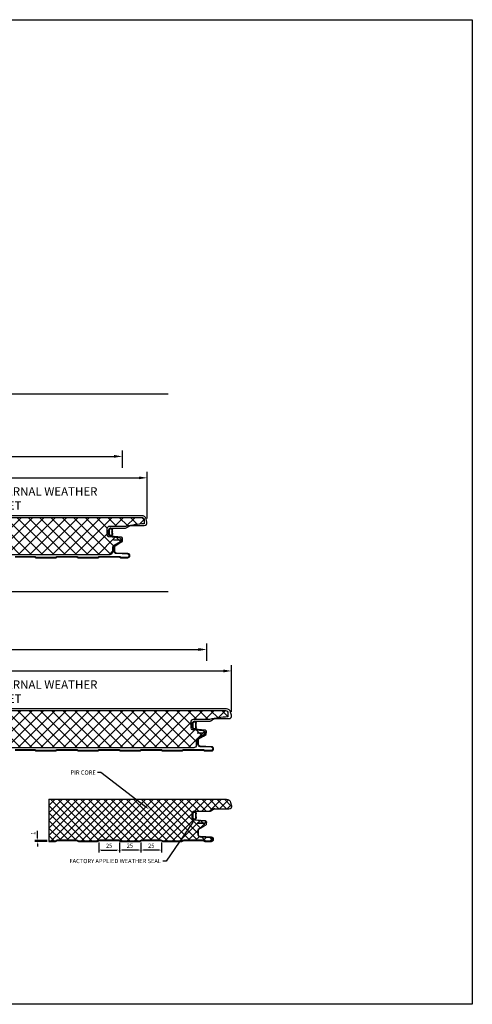
# Model space of a CAD drawing. Units: millimetres. Extents: x 57010 to 159469, y 38475 to 50151.
# Drawn here: x 58459 to 58996, y 44394 to 45563 of the extents above; entities that cross this region are included whole.
import ezdxf
from ezdxf import colors
from ezdxf.entities.mleader import LeaderData, LeaderLine
from ezdxf.math import Vec2, Vec3

# ---------------------------------------------------------------- set-up
doc = ezdxf.new("R2010")
doc.units = ezdxf.units.MM
doc.header["$PDMODE"] = 98
doc.header["$PDSIZE"] = 15
for name, color, linetype, lineweight in [('dimension', 7, 'Continuous', 5), ('PANEL WALL', 7, 'Continuous', 13), ('TEXT', 7, 'Continuous', 9)]:
    doc.layers.add(name, color=color, linetype=linetype, lineweight=lineweight)
doc.layers.add('Hatch', color=7, linetype='Continuous', lineweight=9, true_color=0xb2aa94)
doc.styles.add('K_Span-std', font='arial.ttf', dxfattribs={"width": 0.75})
doc.dimstyles.new('K_SPAN_10', dxfattribs={"dimtxt": 10, "dimasz": 10, "dimexe": 7, "dimexo": 5, "dimgap": 3, "dimtad": 1, "dimdec": 0, "dimdsep": 46, "dimtxsty": 'K_Span-std', "dimcen": 2.5, "dimclrd": 256, "dimclre": 8, "dimclrt": 256, "dimadec": 0, "dimazin": 0, "dimtfac": 1, "dimtdec": 0, "dimtmove": 0, "dimatfit": 3, "dimfxl": 1, "dimarcsym": 0})
doc.dimstyles.new('K_SPAN_5', dxfattribs={"dimtxt": 5, "dimasz": 7, "dimexe": 3, "dimexo": 2, "dimgap": 2, "dimtad": 1, "dimdec": 0, "dimdsep": 46, "dimtxsty": 'K_Span-std', "dimcen": 2.5, "dimclrd": 256, "dimclre": 8, "dimadec": 0, "dimazin": 0, "dimtfac": 1, "dimtdec": 0, "dimtmove": 0, "dimatfit": 3, "dimfxl": 1, "dimarcsym": 0})

# ---------------------------------------------------------------- blocks, each defined once
blk = doc.blocks.new('*D336')
at = {"layer": 'Defpoints', "color": 0, "linetype": 'Continuous', "transparency": 16777216}
for p in [(58479.7, 44588.1), (58493.2, 44588.1), (58493.2, 44587.1)]:
    blk.add_point(p, dxfattribs=at)
at = {"layer": 'dimension', "linetype": 'Continuous', "lineweight": -2, "transparency": 16777216}
for p, q in [((58479.7, 44591.1), (58479.7, 44599.5)), ((58479.7, 44587.1), (58479.7, 44588.1)), ((58479.7, 44584.1), (58479.7, 44581.1))]:
    blk.add_line(p, q, dxfattribs=at)
at = {"layer": 'dimension', "color": 8, "linetype": 'Continuous', "lineweight": -2, "transparency": 16777216}
for p, q in [((58491.2, 44588.1), (58476.7, 44588.1)), ((58491.2, 44587.1), (58476.7, 44587.1))]:
    blk.add_line(p, q, dxfattribs=at)
at = {"layer": 'dimension', "linetype": 'Continuous', "transparency": 16777216}
for points in [[(58479.2, 44591.1), (58480.2, 44591.1), (58479.7, 44588.1)], [(58479.2, 44584.1), (58480.2, 44584.1), (58479.7, 44587.1)]]:
    blk.add_solid(points, dxfattribs=at)
at = {"layer": 'dimension', "color": 0, "linetype": 'Continuous', "transparency": 16777216, "insert": (58475.2, 44596.8), "char_height": 5, "attachment_point": 5, "rotation": 90, "style": 'K_Span-std'}
blk.add_mtext('1', dxfattribs=at)
blk = doc.blocks.new('*D337')
at = {"layer": 'Defpoints', "color": 0, "linetype": 'Continuous', "transparency": 16777216}
for p in [(58552.4, 44587.7), (58577, 44587.7), (58577, 44576.8)]:
    blk.add_point(p, dxfattribs=at)
at = {"layer": 'dimension', "color": 8, "linetype": 'Continuous', "lineweight": -2, "transparency": 16777216}
for p, q in [((58552.4, 44585.7), (58552.4, 44573.8)), ((58577, 44585.7), (58577, 44573.8))]:
    blk.add_line(p, q, dxfattribs=at)
at = {"layer": 'dimension', "linetype": 'Continuous', "lineweight": -2, "transparency": 16777216}
blk.add_line((58555.4, 44576.8), (58574, 44576.8), dxfattribs=at)
at = {"layer": 'dimension', "linetype": 'Continuous', "transparency": 16777216}
for points in [[(58555.4, 44577.3), (58555.4, 44576.3), (58552.4, 44576.8)], [(58574, 44577.3), (58574, 44576.3), (58577, 44576.8)]]:
    blk.add_solid(points, dxfattribs=at)
at = {"layer": 'dimension', "color": 0, "linetype": 'Continuous', "transparency": 16777216, "insert": (58564.7, 44581.3), "char_height": 5, "attachment_point": 5, "style": 'K_Span-std'}
blk.add_mtext('25', dxfattribs=at)
blk = doc.blocks.new('*D338')
at = {"layer": 'Defpoints', "color": 0, "linetype": 'Continuous', "transparency": 16777216}
for p in [(58577, 44587.7), (58602.4, 44587.7), (58577, 44576.8)]:
    blk.add_point(p, dxfattribs=at)
at = {"layer": 'dimension', "color": 8, "linetype": 'Continuous', "lineweight": -2, "transparency": 16777216}
for p, q in [((58577, 44585.7), (58577, 44573.8)), ((58602.4, 44585.7), (58602.4, 44573.8))]:
    blk.add_line(p, q, dxfattribs=at)
at = {"layer": 'dimension', "linetype": 'Continuous', "lineweight": -2, "transparency": 16777216}
blk.add_line((58599.4, 44576.8), (58580, 44576.8), dxfattribs=at)
at = {"layer": 'dimension', "linetype": 'Continuous', "transparency": 16777216}
for points in [[(58580, 44577.3), (58580, 44576.3), (58577, 44576.8)], [(58599.4, 44577.3), (58599.4, 44576.3), (58602.4, 44576.8)]]:
    blk.add_solid(points, dxfattribs=at)
at = {"layer": 'dimension', "color": 0, "linetype": 'Continuous', "transparency": 16777216, "insert": (58589.3, 44581.3), "char_height": 5, "attachment_point": 5, "style": 'K_Span-std'}
blk.add_mtext('25', dxfattribs=at)
blk = doc.blocks.new('*D339')
at = {"layer": 'Defpoints', "color": 0, "linetype": 'Continuous', "transparency": 16777216}
for p in [(58602.4, 44587.7), (58627, 44587.7), (58602.4, 44576.8)]:
    blk.add_point(p, dxfattribs=at)
at = {"layer": 'dimension', "color": 8, "linetype": 'Continuous', "lineweight": -2, "transparency": 16777216}
for p, q in [((58602.4, 44585.7), (58602.4, 44573.8)), ((58627, 44585.7), (58627, 44573.8))]:
    blk.add_line(p, q, dxfattribs=at)
at = {"layer": 'dimension', "linetype": 'Continuous', "lineweight": -2, "transparency": 16777216}
blk.add_line((58624, 44576.8), (58605.4, 44576.8), dxfattribs=at)
at = {"layer": 'dimension', "linetype": 'Continuous', "transparency": 16777216}
for points in [[(58605.4, 44577.3), (58605.4, 44576.3), (58602.4, 44576.8)], [(58624, 44577.3), (58624, 44576.3), (58627, 44576.8)]]:
    blk.add_solid(points, dxfattribs=at)
at = {"layer": 'dimension', "color": 0, "linetype": 'Continuous', "transparency": 16777216, "insert": (58614.7, 44581.3), "char_height": 5, "attachment_point": 5, "style": 'K_Span-std'}
blk.add_mtext('25', dxfattribs=at)
blk = doc.blocks.new('*D342')
at = {"layer": 'Defpoints', "color": 0, "linetype": 'Continuous', "transparency": 16777216}
for p in [(58680.6, 44814.9), (57680.7, 44796.4), (58680.6, 44796.4)]:
    blk.add_point(p, dxfattribs=at)
at = {"layer": 'dimension', "color": 8, "linetype": 'Continuous', "lineweight": -2, "transparency": 16777216}
for p, q in [((57680.7, 44801.4), (57680.7, 44821.9)), ((58680.6, 44801.4), (58680.6, 44821.9))]:
    blk.add_line(p, q, dxfattribs=at)
at = {"layer": 'dimension', "linetype": 'Continuous', "lineweight": -2, "transparency": 16777216}
blk.add_line((57690.7, 44814.9), (58670.6, 44814.9), dxfattribs=at)
at = {"layer": 'dimension', "linetype": 'Continuous', "transparency": 16777216}
for points in [[(57690.7, 44816.6), (57690.7, 44813.2), (57680.7, 44814.9)], [(58670.6, 44816.6), (58670.6, 44813.2), (58680.6, 44814.9)]]:
    blk.add_solid(points, dxfattribs=at)
at = {"layer": 'dimension', "linetype": 'Continuous', "transparency": 16777216, "insert": (58201.9, 44823.1), "char_height": 10, "attachment_point": 5, "style": 'K_Span-std'}
blk.add_mtext('1000mm PANEL MODULE', dxfattribs=at)
blk = doc.blocks.new('*D343')
at = {"layer": 'Defpoints', "color": 0, "linetype": 'Continuous', "transparency": 16777216}
for p in [(58710, 44789.4), (57713.2, 44737.7), (58710, 44736)]:
    blk.add_point(p, dxfattribs=at)
at = {"layer": 'dimension', "color": 8, "linetype": 'Continuous', "lineweight": -2, "transparency": 16777216}
for p, q in [((57713.2, 44742.7), (57713.2, 44796.4)), ((58710, 44741), (58710, 44796.4))]:
    blk.add_line(p, q, dxfattribs=at)
at = {"layer": 'dimension', "linetype": 'Continuous', "lineweight": -2, "transparency": 16777216}
blk.add_line((57723.2, 44789.4), (58700, 44789.4), dxfattribs=at)
at = {"layer": 'dimension', "linetype": 'Continuous', "transparency": 16777216}
for points in [[(57723.2, 44791.1), (57723.2, 44787.7), (57713.2, 44789.4)], [(58700, 44791.1), (58700, 44787.7), (58710, 44789.4)]]:
    blk.add_solid(points, dxfattribs=at)
at = {"layer": 'dimension', "linetype": 'Continuous', "transparency": 16777216, "insert": (58231.3, 44797.6), "char_height": 10, "attachment_point": 5, "style": 'K_Span-std'}
blk.add_mtext('996 FOR 1000mm PANEL MODULE', dxfattribs=at)
blk = doc.blocks.new('*U274')
h = blk.add_hatch()
h.set_pattern_fill('_U', color=8, scale=0.4, angle=45, style=0, double=1, pattern_type=0)
h.set_pattern_definition([(45, (-18444.1636, -14703.81214), (-0.2828427125, 0.2828427125), []), (135, (-18444.1636, -14703.81214), (-0.2828427125, -0.2828427125), [])])
h.paths.add_polyline_path([(17.5, -985.5, 0.035052), (17.5, -984.9, 0.198929), (17.3, -984.3, 0.159977), (16.4, -983.3, 0.132995), (14.7, -982.9, -0.042724), (13, -982.8, -0.010881), (10.9, -982.9, 0.126351), (9, -983.4, 0.083845), (8.4, -984.3, 0.198929), (8.1, -984.9, 0.101458), (8.4, -986.2, 0.259254), (9.5, -987.4, 0.158758), (10.9, -987.3, -0.013241), (12.8, -987.2, -0.121227), (14.7, -987.5, 0.285316), (16.9, -986.7, 0.110629)])
h.paths.add_polyline_path([(16.1, -986.4, -0.351595), (14.5, -986.9, 0.107204), (12.9, -986.7, 0.034421), (11.4, -986.8, -0.024353), (10.2, -986.9, -0.499308), (9.2, -986, -0.128435), (9, -984.9, -0.233273), (9.2, -984.4, -0.097117), (9.7, -983.7, -0.166181), (11.3, -983.4, -0.015822), (13, -983.4, 0.041507), (14.4, -983.4, -0.062733), (15.7, -983.6, -0.056629), (16.6, -984.4, -0.139565), (16.8, -984.9, 0.113207), (16.8, -985.4, -0.148915)], flags=16)
at = {"layer": 'Hatch'}
h = blk.add_hatch(dxfattribs=at)
h.set_pattern_fill('NET', color=161, scale=3, angle=45)
h.set_pattern_definition([(45, (75260.495, 39855.428), (-6.7351921, 6.7351921), []), (135, (75260.495, 39855.428), (-6.7351921, -6.7351921), [])])
edge = h.paths.add_edge_path()
edge.add_line((37.6, -12.3), (36.6, -12))
edge.add_arc((37.6, -9.1), 3, 180, 251.6031, ccw=False)
edge.add_line((34.6, -9.1), (34.6, 5.8))
edge.add_arc((33.6, 5.8), 1, 0, 90)
edge.add_line((33.6, 6.8), (31.8, 6.8))
edge.add_arc((31.8, 5.8), 1, 90, 179.181)
edge.add_line((30.8, 5.8), (30.7, 0))
edge.add_arc((28.7, 0), 2, 270, 359.181, ccw=False)
edge.add_line((28.7, -2), (20.8, -2))
edge.add_arc((20.8, 0), 2, 233.3944, 270, ccw=False)
edge.add_line((19.6, -1.6), (17.4, 0))
edge.add_arc((18.6, 1.6), 2, 187.673, 233.3944, ccw=False)
edge.add_line((16.6, 1.3), (15.6, 8.8))
edge.add_arc((13.6, 8.5), 2, 7.673, 90.3065)
edge.add_line((13.6, 10.5), (12, 10.5))
edge.add_arc((12, 8.5), 2, 90.3065, 180.084)
edge.add_line((10, 8.5), (10, -1.5))
edge.add_arc((12, -1.5), 2, 180.084, 241.6521)
edge.add_line((11.1, -3.3), (15, -5.4))
edge.add_arc((14, -7.2), 2, 0, 61.6521, ccw=False)
edge.add_line((16, -7.2), (16, -26))
edge.add_arc((13, -26), 3, -75.8175, 0, ccw=False)
edge.add_line((13.8, -28.9), (-2.4, -33))
edge.add_arc((-1.7, -35.9), 3, 104.1825, 180)
edge.add_line((-4.7, -35.9), (-4.7, -1021.9))
edge.add_arc((-1.7, -1021.9), 3, 180, 270)
edge.add_line((-1.7, -1024.9), (3, -1024.9))
edge.add_arc((112.7, -1029.1), 109.8, 166.404, 177.8522, ccw=False)
edge.add_line((6, -1003.2), (6, -983.8))
edge.add_arc((9, -983.8), 3, 90, 180, ccw=False)
edge.add_line((9, -980.8), (16, -980.8))
edge.add_arc((16, -982.8), 2, 5.2385, 90, ccw=False)
edge.add_line((18, -982.6), (19.2, -995.6))
edge.add_arc((21.2, -995.4), 2, 185.2385, 270)
edge.add_line((21.2, -997.4), (22.6, -997.3))
edge.add_arc((22.6, -995.3), 2, 270, 328.9342)
edge.add_line((24.3, -996.4), (29.2, -988.2))
edge.add_arc((30.9, -989.3), 2, 90, 148.9342, ccw=False)
edge.add_line((30.9, -987.3), (36.6, -987.3))
edge.add_arc((36.6, -984.3), 3, 270, 360)
edge.add_line((39.6, -984.3), (39.6, -15.1))
edge.add_arc((36.6, -15.1), 3, 0, 71.6031)
for points in [[(22, -988.4), (22, -993.4), (22, -997.7, -0.957292), (18.7, -997.9), (17.6, -985.1, 0.388879), (15.1, -982.8), (10.5, -982.8, 0.414214), (8, -985.3), (8, -1002.8, -0.14063), (7.5, -1004.5), (5.4, -1007.9, 0.14063), (5, -1009.2), (5, -1026.1, -0.49364), (1, -1029.2), (-2.8, -1028.1, -0.339011), (-6.7, -1023.1), (-6.7, -1021.9), (-6.7, -38.6)], [(42.3, -772.5), (42.3, -795.4, 0.198912), (42.6, -796.1), (42.8, -796.3, -0.198912), (43.3, -797.5), (43.3, -820.4, -0.198912), (42.8, -821.6), (42.6, -821.8, 0.198912), (42.3, -822.5), (42.3, -845.4, 0.198912), (42.6, -846.1), (42.8, -846.3, -0.198912), (43.3, -847.5), (43.3, -870.4, -0.198912), (42.8, -871.6), (42.6, -871.8, 0.198912), (42.3, -872.5), (42.3, -895.4, 0.198912), (42.6, -896.1), (42.8, -896.3, -0.198912), (43.3, -897.5), (43.3, -920.4, -0.198912), (42.8, -921.6), (42.6, -921.8, 0.198912), (42.3, -922.5), (42.3, -945.4, 0.198912), (42.6, -946.1), (42.8, -946.3, -0.198912), (43.3, -947.5), (43.3, -970.4, -0.198912), (42.8, -971.6), (42.6, -971.8, 0.198912), (42.3, -972.5), (42.3, -995.4, 0.198912), (42.6, -996.1), (42.8, -996.3, -0.198912), (43.3, -997.5), (43.3, -1005.5, -0.974157), (38.3, -1005.6), (37.6, -991.9, 0.39896), (35.6, -990), (29.8, -990, 0.267949), (29, -990.5), (25.7, -996), (25.1, -995.7)]]:
    blk.add_lwpolyline(points, format="xyb")
at = {"color": 161}
blk.add_lwpolyline([(-4.7, -35.9), (-4.7, -1021.9, 0.414214), (-1.7, -1024.9), (3, -1024.9, -0.049994), (6, -1003.2), (6, -983.8, -0.414214), (9, -980.8), (16, -980.8, -0.387681), (18, -982.6), (19.2, -995.6, 0.387681), (21.2, -997.4), (22.6, -997.3, 0.262971), (24.3, -996.4), (29.2, -988.2, -0.262971), (30.9, -987.3), (36.6, -987.3, 0.414214), (39.6, -984.3), (39.6, -15.1, 0.323006)], format="xyb", dxfattribs=at)
at = {"color": 8}
blk.add_lwpolyline([(41.6, -772.5), (41.6, -795.4, 0.198912), (42.1, -796.6), (42.3, -796.8, -0.198912), (42.6, -797.5), (42.6, -820.4, -0.198912), (42.3, -821.2), (42.1, -821.3, 0.198912), (41.6, -822.5), (41.6, -845.4, 0.198912), (42.1, -846.6), (42.3, -846.8, -0.198912), (42.6, -847.5), (42.6, -870.4, -0.198912), (42.3, -871.2), (42.1, -871.3, 0.198912), (41.6, -872.5), (41.6, -895.4, 0.198912), (42.1, -896.6), (42.3, -896.8, -0.198912), (42.6, -897.5), (42.6, -920.4, -0.198912), (42.3, -921.2), (42.1, -921.3, 0.198912), (41.6, -922.5), (41.6, -945.4, 0.198912), (42.1, -946.6), (42.3, -946.8, -0.198912), (42.6, -947.5), (42.6, -970.4, -0.198912), (42.3, -971.2), (42.1, -971.3, 0.198912), (41.6, -972.5), (41.6, -995.4, 0.198912), (42.1, -996.6), (42.3, -996.8, -0.198912), (42.6, -997.5), (42.6, -1005.5, -0.974157), (39, -1005.6), (38.3, -991.8, 0.39896), (35.6, -989.3), (29.8, -989.3, 0.267949), (28.4, -990.1), (25.1, -995.7)], format="xyb", dxfattribs=at)
for points in [[(12.8, -987.2, 0.013241), (10.9, -987.3, -0.158758), (9.5, -987.4, -0.259254), (8.4, -986.2, -0.101458), (8.1, -984.9, -0.198929), (8.4, -984.3, -0.083845), (9, -983.4, -0.126351), (10.9, -982.9, 0.010881), (13, -982.8, 0.042724), (14.7, -982.9, -0.132995), (16.4, -983.3, -0.159977), (17.3, -984.3, -0.198929), (17.5, -984.9, -0.035052), (17.5, -985.5, -0.110629), (16.9, -986.7, -0.285316), (14.7, -987.5, 0.121227)], [(12.9, -986.7, 0.034421), (11.4, -986.8, -0.024353), (10.2, -986.9, -0.499308), (9.2, -986, -0.128435), (9, -984.9, -0.233273), (9.2, -984.4, -0.097117), (9.7, -983.7, -0.166181), (11.3, -983.4, -0.015822), (13, -983.4, 0.041507), (14.4, -983.4, -0.062733), (15.7, -983.6, -0.056629), (16.6, -984.4, -0.139565), (16.8, -984.9, 0.113207), (16.8, -985.4, -0.148915), (16.1, -986.4, -0.351595), (14.5, -986.9, 0.107204)]]:
    blk.add_lwpolyline(points, format="xyb", close=True, dxfattribs=at)
blk.add_lwpolyline([(25.7, -996), (23.8, -999.3), (20.4, -999.4)], dxfattribs=at)
blk = doc.blocks.new('*U306')
h = blk.add_hatch()
h.set_pattern_fill('_U', color=8, scale=0.4, angle=135, style=0, double=1, pattern_type=0)
h.set_pattern_definition([(135, (14574.26687, -18676.18666), (-0.2828427125, -0.2828427125), []), (225, (14574.26687, -18676.18666), (0.2828427125, -0.2828427125), [])])
h.paths.add_polyline_path([(17.5, -886.2, 0.035052), (17.5, -885.5, 0.198929), (17.3, -884.9, 0.159977), (16.4, -883.9, 0.132995), (14.7, -883.5, -0.042724), (13, -883.5, -0.010881), (10.9, -883.5, 0.126351), (9, -884, 0.083845), (8.4, -884.9, 0.198929), (8.1, -885.5, 0.101458), (8.4, -886.8, 0.259254), (9.5, -888.1, 0.158758), (10.9, -887.9, -0.013241), (12.8, -887.9, -0.121227), (14.7, -888.2, 0.285316), (16.9, -887.3, 0.110629)])
h.paths.add_polyline_path([(16.1, -887, -0.351595), (14.5, -887.5, 0.107204), (12.9, -887.4, 0.034421), (11.4, -887.4, -0.024353), (10.2, -887.5, -0.499308), (9.2, -886.6, -0.128435), (9, -885.6, -0.233273), (9.2, -885.1, -0.097117), (9.7, -884.4, -0.166181), (11.3, -884.1, -0.015822), (13, -884, 0.041507), (14.4, -884, -0.062733), (15.7, -884.3, -0.056629), (16.6, -885.1, -0.139565), (16.8, -885.6, 0.113207), (16.8, -886.1, -0.148915)], flags=16)
at = {"layer": 'Hatch'}
h = blk.add_hatch(dxfattribs=at)
h.set_pattern_fill('NET', color=161, scale=3, angle=135)
h.set_pattern_definition([(135, (-39984.973, 75127.797), (-6.7351921, -6.7351921), []), (225, (-39984.973, 75127.797), (6.7351921, -6.7351921), [])])
edge = h.paths.add_edge_path()
edge.add_line((37.6, -12.3), (36.6, -12))
edge.add_arc((37.6, -9.1), 3, 180, 251.6031, ccw=False)
edge.add_line((34.6, -9.1), (34.6, 5.8))
edge.add_arc((33.6, 5.8), 1, 0, 90)
edge.add_line((33.6, 6.8), (31.8, 6.8))
edge.add_arc((31.8, 5.8), 1, 90, 179.181)
edge.add_line((30.8, 5.9), (30.7, 0))
edge.add_arc((28.7, 0), 2, 270, 359.181, ccw=False)
edge.add_line((28.7, -2), (20.8, -2))
edge.add_arc((20.8, 0), 2, 233.3944, 270, ccw=False)
edge.add_line((19.6, -1.6), (17.4, 0))
edge.add_arc((18.6, 1.6), 2, 187.673, 233.3944, ccw=False)
edge.add_line((16.6, 1.3), (15.6, 8.8))
edge.add_arc((13.6, 8.5), 2, 7.673, 90.3065)
edge.add_line((13.6, 10.5), (12, 10.5))
edge.add_arc((12, 8.5), 2, 90.3065, 180.084)
edge.add_line((10, 8.5), (10, -1.5))
edge.add_arc((12, -1.5), 2, 180.084, 241.6521)
edge.add_line((11.1, -3.3), (15, -5.4))
edge.add_arc((14, -7.1), 2, 0, 61.6521, ccw=False)
edge.add_line((16, -7.1), (16, -26))
edge.add_arc((13, -26), 3, -75.8175, 0, ccw=False)
edge.add_line((13.8, -28.9), (-2.4, -33))
edge.add_arc((-1.7, -35.9), 3, 104.1825, 180)
edge.add_line((-4.7, -35.9), (-4.7, -922.6))
edge.add_arc((-1.7, -922.6), 3, 180, 270)
edge.add_line((-1.7, -925.6), (3, -925.6))
edge.add_arc((112.7, -929.7), 109.8, 166.404, 177.8522, ccw=False)
edge.add_line((6, -903.9), (6, -884.4))
edge.add_arc((9, -884.4), 3, 90, 180, ccw=False)
edge.add_line((9, -881.4), (16, -881.4))
edge.add_arc((16, -883.4), 2, 5.2385, 90, ccw=False)
edge.add_line((18, -883.2), (19.2, -896.2))
edge.add_arc((21.2, -896), 2, 185.2385, 270)
edge.add_line((21.2, -898), (22.6, -898))
edge.add_arc((22.6, -896), 2, 270, 328.9342)
edge.add_line((24.3, -897), (29.2, -888.9))
edge.add_arc((30.9, -889.9), 2, 90, 148.9342, ccw=False)
edge.add_line((30.9, -887.9), (36.6, -887.9))
edge.add_arc((36.6, -884.9), 3, 270, 360)
edge.add_line((39.6, -884.9), (39.6, -15.1))
edge.add_arc((36.6, -15.1), 3, 360, 431.6031)
for points in [[(22, -889), (22, -894), (22, -898.4, -0.957292), (18.7, -898.5), (17.6, -885.7, 0.388879), (15.1, -883.4), (10.5, -883.4, 0.414214), (8, -885.9), (8, -903.4, -0.14063), (7.5, -905.1), (5.4, -908.5, 0.14063), (5, -909.9), (5, -925.7, -0.49364), (1, -928.8), (-2.8, -927.8, -0.339011), (-6.7, -922.8), (-6.7, -921.6), (-6.7, -38.6)], [(42.3, -772.5), (42.3, -795.4, 0.198912), (42.6, -796.1), (42.8, -796.3, -0.198912), (43.3, -797.5), (43.3, -820.4, -0.198912), (42.8, -821.6), (42.6, -821.8, 0.198912), (42.3, -822.5), (42.3, -845.4, 0.198912), (42.6, -846.1), (42.8, -846.3, -0.198912), (43.3, -847.5), (43.3, -870.4, -0.198912), (42.8, -871.6), (42.6, -871.8, 0.198912), (42.3, -872.5), (42.3, -896, 0.198912), (42.6, -896.7), (42.8, -896.9, -0.198912), (43.3, -898.2), (43.3, -906.1, -0.974157), (38.3, -906.3), (37.6, -892.5, 0.39896), (35.6, -890.6), (29.8, -890.6, 0.267949), (29, -891.1), (25.7, -896.7), (25.1, -896.3)], [(42.6, -896.7), (42.8, -896.9, -0.198912)]]:
    blk.add_lwpolyline(points, format="xyb")
at = {"color": 161}
blk.add_lwpolyline([(-4.7, -35.9), (-4.7, -922.6, 0.414214), (-1.7, -925.6), (3, -925.6, -0.049994), (6, -903.9), (6, -884.4, -0.414214), (9, -881.4), (16, -881.4, -0.387681), (18, -883.2), (19.2, -896.2, 0.387681), (21.2, -898), (22.6, -898, 0.262971), (24.3, -897), (29.2, -888.9, -0.262971), (30.9, -887.9), (36.6, -887.9, 0.414214), (39.6, -884.9), (39.6, -15.1, 0.323006)], format="xyb", dxfattribs=at)
at = {"color": 8}
blk.add_lwpolyline([(41.6, -772.5), (41.6, -795.4, 0.198912), (42.1, -796.6), (42.3, -796.7, -0.198912), (42.6, -797.5), (42.6, -820.4, -0.198912), (42.3, -821.1), (42.1, -821.3, 0.198912), (41.6, -822.5), (41.6, -845.4, 0.198912), (42.1, -846.6), (42.3, -846.7, -0.198912), (42.6, -847.5), (42.6, -870.4, -0.198912), (42.3, -871.1), (42.1, -871.3, 0.198912), (41.6, -872.5), (41.6, -896, 0.198912), (42.1, -897.2), (42.3, -897.4, -0.198912), (42.6, -898.2), (42.6, -906.1, -0.974157), (39, -906.2), (38.3, -892.5, 0.39896), (35.6, -889.9), (29.8, -889.9, 0.267949), (28.4, -890.8), (25.1, -896.3)], format="xyb", dxfattribs=at)
for points in [[(12.8, -887.9, 0.013241), (10.9, -887.9, -0.158758), (9.5, -888.1, -0.259254), (8.4, -886.8, -0.101458), (8.1, -885.5, -0.198929), (8.4, -884.9, -0.083845), (9, -884, -0.126351), (10.9, -883.5, 0.010881), (13, -883.5, 0.042724), (14.7, -883.5, -0.132995), (16.4, -883.9, -0.159977), (17.3, -884.9, -0.198929), (17.5, -885.5, -0.035052), (17.5, -886.2, -0.110629), (16.9, -887.3, -0.285316), (14.7, -888.2, 0.121227)], [(12.9, -887.4, 0.034421), (11.4, -887.4, -0.024353), (10.2, -887.5, -0.499308), (9.2, -886.6, -0.128435), (9, -885.6, -0.233273), (9.2, -885.1, -0.097117), (9.7, -884.4, -0.166181), (11.3, -884.1, -0.015822), (13, -884, 0.041507), (14.4, -884, -0.062733), (15.7, -884.3, -0.056629), (16.6, -885.1, -0.139565), (16.8, -885.6, 0.113207), (16.8, -886.1, -0.148915), (16.1, -887, -0.351595), (14.5, -887.5, 0.107204)]]:
    blk.add_lwpolyline(points, format="xyb", close=True, dxfattribs=at)
blk.add_lwpolyline([(25.7, -896.7), (23.8, -900), (20.4, -900)], dxfattribs=at)
at = {"color": 8, "style": 'K_Span-std', "width": 0.8}
blk.add_attdef('THICKNESS', (32.2, -158.5), '', height=10, rotation=90, dxfattribs=at)
blk = doc.blocks.new('*D344')
at = {"layer": 'Defpoints', "color": 0, "linetype": 'Continuous', "transparency": 16777216}
for p in [(58580.6, 45044.1), (57680.7, 45025.7), (58580.6, 45025.7)]:
    blk.add_point(p, dxfattribs=at)
at = {"layer": 'dimension', "color": 8, "linetype": 'Continuous', "lineweight": -2, "transparency": 16777216}
for p, q in [((57680.7, 45030.7), (57680.7, 45051.1)), ((58580.6, 45030.7), (58580.6, 45051.1))]:
    blk.add_line(p, q, dxfattribs=at)
at = {"layer": 'dimension', "linetype": 'Continuous', "lineweight": -2, "transparency": 16777216}
blk.add_line((57690.7, 45044.1), (58570.6, 45044.1), dxfattribs=at)
at = {"layer": 'dimension', "linetype": 'Continuous', "transparency": 16777216}
for points in [[(57690.7, 45045.8), (57690.7, 45042.5), (57680.7, 45044.1)], [(58570.6, 45045.8), (58570.6, 45042.5), (58580.6, 45044.1)]]:
    blk.add_solid(points, dxfattribs=at)
at = {"layer": 'dimension', "linetype": 'Continuous', "transparency": 16777216, "insert": (58101.9, 45052.3), "char_height": 10, "attachment_point": 5, "style": 'K_Span-std'}
blk.add_mtext('900mm PANEL MODULE', dxfattribs=at)
blk = doc.blocks.new('*D345')
at = {"layer": 'Defpoints', "color": 0, "linetype": 'Continuous', "transparency": 16777216}
for p in [(58610, 45018.7), (57713.2, 44966.9), (58610, 44965.2)]:
    blk.add_point(p, dxfattribs=at)
at = {"layer": 'dimension', "color": 8, "linetype": 'Continuous', "lineweight": -2, "transparency": 16777216}
for p, q in [((57713.2, 44971.9), (57713.2, 45025.7)), ((58610, 44970.2), (58610, 45025.7))]:
    blk.add_line(p, q, dxfattribs=at)
at = {"layer": 'dimension', "linetype": 'Continuous', "lineweight": -2, "transparency": 16777216}
blk.add_line((57723.2, 45018.7), (58600, 45018.7), dxfattribs=at)
at = {"layer": 'dimension', "linetype": 'Continuous', "transparency": 16777216}
for points in [[(57723.2, 45020.3), (57723.2, 45017), (57713.2, 45018.7)], [(58600, 45020.3), (58600, 45017), (58610, 45018.7)]]:
    blk.add_solid(points, dxfattribs=at)
at = {"layer": 'dimension', "linetype": 'Continuous', "transparency": 16777216, "insert": (58131.3, 45026.8), "char_height": 10, "attachment_point": 5, "style": 'K_Span-std'}
blk.add_mtext('896 FOR 1000mm PANEL MODULE', dxfattribs=at)

msp = doc.modelspace()

# ---------------------------------------------------------------- hatches: boundary and pattern name
at = {"layer": 'Hatch'}
h = msp.add_hatch(dxfattribs=at)
h.set_pattern_fill('ANSI37', color=161, scale=2)
h.set_pattern_definition([(45, (17278.37, -6526.155), (-4.49012806, 4.49012806), []), (135, (17278.37, -6526.155), (-4.49012806, -4.49012806), [])])
edge = h.paths.add_edge_path()
edge.add_line((58666, 44622.43), (58683.5, 44622.43))
edge.add_arc((58683.5, 44625.63), 3.2, 270, 302.02012)
edge.add_line((58685.19, 44622.92), (58688.6, 44625.05))
edge.add_arc((58689.93, 44622.93), 2.5, 90, 122.02012, ccw=False)
edge.add_line((58689.93, 44625.43), (58706.8, 44625.43))
edge.add_arc((58706.8, 44628.63), 3.2, 270, 375.0911)
edge.add_line((58709.89, 44629.47), (58708.86, 44633.29))
edge.add_arc((58703.84, 44631.93), 5.2, 15.0911, 90.00668)
edge.add_line((58703.84, 44637.13), (58614.53, 44637.12))
edge.add_arc((58613.84, 44649.37), 12.26, 266.3427, 273.19423, ccw=False)
edge.add_line((58613.06, 44637.13), (58610.97, 44637.13))
edge.add_arc((58610.47, 44640.99), 3.89, 262.61742, 277.38824, ccw=False)
edge.add_arc((58609.43, 44642.92), 5.82, 264.63994, 275.36572, ccw=False)
edge.add_line((58608.89, 44637.13), (58606.5, 44637.13))
edge.add_arc((58605.85, 44640), 2.94, 257.80925, 282.6962, ccw=False)
edge.add_line((58605.23, 44637.12), (58514.53, 44637.12))
edge.add_arc((58513.85, 44640.54), 3.48, 260.19279, 281.21275, ccw=False)
edge.add_line((58513.26, 44637.11), (58510.87, 44637.04))
edge.add_arc((58510.1, 44629.02), 8.06, 84.55881, 91.61933)
edge.add_arc((58509.38, 44642.64), 5.58, 264.90566, 275.09434, ccw=False)
edge.add_line((58508.89, 44637.08), (58506.5, 44637.1))
edge.add_arc((58505.94, 44640.91), 3.85, 259.30644, 278.2828, ccw=False)
edge.add_line((58505.23, 44637.12), (58493.25, 44637.12))
edge.add_line((58493.25, 44637.12), (58493.25, 44587.83))
edge.add_line((58493.25, 44587.83), (58501.09, 44587.83))
edge.add_arc((58501.09, 44588.93), 1.1, 270, 315)
edge.add_line((58501.86, 44588.16), (58502.04, 44588.34))
edge.add_arc((58503.25, 44587.13), 1.7, 90, 135, ccw=False)
edge.add_line((58503.25, 44588.83), (58526.09, 44588.83))
edge.add_arc((58526.09, 44587.13), 1.7, 45, 90, ccw=False)
edge.add_line((58527.29, 44588.34), (58527.47, 44588.16))
edge.add_arc((58528.25, 44588.93), 1.1, 225, 270)
edge.add_line((58528.25, 44587.83), (58551.09, 44587.83))
edge.add_arc((58551.09, 44588.93), 1.1, 270, 315)
edge.add_line((58551.86, 44588.16), (58552.04, 44588.34))
edge.add_arc((58553.25, 44587.13), 1.7, 90, 135, ccw=False)
edge.add_line((58553.25, 44588.83), (58576.09, 44588.83))
edge.add_arc((58576.09, 44587.13), 1.7, 45, 90, ccw=False)
edge.add_line((58577.29, 44588.34), (58577.47, 44588.16))
edge.add_arc((58578.25, 44588.93), 1.1, 225, 270)
edge.add_line((58578.25, 44587.83), (58601.09, 44587.83))
edge.add_arc((58601.09, 44588.93), 1.1, 270, 315)
edge.add_line((58601.86, 44588.16), (58602.04, 44588.34))
edge.add_arc((58603.25, 44587.13), 1.7, 90, 135, ccw=False)
edge.add_line((58603.25, 44588.83), (58626.09, 44588.83))
edge.add_arc((58626.09, 44587.13), 1.7, 45, 90, ccw=False)
edge.add_line((58627.29, 44588.34), (58627.47, 44588.16))
edge.add_arc((58628.25, 44588.93), 1.1, 225, 270)
edge.add_line((58628.25, 44587.83), (58651.09, 44587.83))
edge.add_arc((58651.09, 44588.93), 1.1, 270, 315)
edge.add_line((58651.86, 44588.16), (58652.04, 44588.34))
edge.add_arc((58653.25, 44587.13), 1.7, 90, 135, ccw=False)
edge.add_line((58653.25, 44588.83), (58676.09, 44588.83))
edge.add_arc((58676.09, 44587.13), 1.7, 45, 90, ccw=False)
edge.add_line((58677.29, 44588.34), (58677.47, 44588.16))
edge.add_arc((58678.25, 44588.93), 1.1, 225, 270)
edge.add_line((58678.25, 44587.83), (58686.17, 44587.83))
edge.add_arc((58686.17, 44589.63), 1.8, 270, 447)
edge.add_line((58686.26, 44591.43), (58672.53, 44592.15))
edge.add_arc((58672.67, 44594.85), 2.7, 180, 267, ccw=False)
edge.add_line((58669.97, 44594.85), (58669.97, 44600.62))
edge.add_arc((58671.67, 44600.62), 1.7, 120, 180, ccw=False)
edge.add_line((58670.82, 44602.1), (58676.38, 44605.31))
edge.add_line((58676.38, 44605.31), (58676.73, 44604.7))
edge.add_line((58676.73, 44604.7), (58679.94, 44606.56))
edge.add_arc((58679.84, 44606.73), 0.2, 300, 359.39583)
edge.add_line((58680.04, 44606.73), (58680.07, 44609.07))
edge.add_arc((58679.92, 44609.07), 0.15, 359.39583, 505.78654)
edge.add_arc((58678.43, 44610.08), 1.65, 325.78654, 445)
edge.add_line((58678.57, 44611.73), (58665.78, 44612.85))
edge.add_arc((58666, 44615.34), 2.5, 180, 265, ccw=False)
edge.add_line((58663.5, 44615.34), (58663.5, 44619.93))
edge.add_arc((58666, 44619.93), 2.5, 90, 180, ccw=False)
at = {"layer": 'PANEL WALL'}
h = msp.add_hatch(dxfattribs=at)
h.set_pattern_fill('_U', color=8, scale=0.4, angle=45, style=0, double=1, pattern_type=0)
h.set_pattern_definition([(45, (-18330.5697, 31168.51775), (-0.2828427125, 0.2828427125), []), (135, (-18330.5697, 31168.51775), (-0.2828427125, -0.2828427125), [])])
h.paths.add_polyline_path([(58666.23, 44612.9, -0.0350524), (58665.6, 44612.93, -0.1989288), (58664.97, 44613.19, -0.1599766), (58664, 44614.09, -0.1329954), (58663.57, 44615.72, 0.0427241), (58663.55, 44617.48, 0.0108808), (58663.57, 44619.55, -0.1263509), (58664.1, 44621.4, -0.083845), (58664.97, 44622.07, -0.1989288), (58665.6, 44622.33, -0.101458), (58666.89, 44622.07, -0.2592543), (58668.15, 44620.96, -0.1587576), (58668.02, 44619.55, 0.0132409), (58667.95, 44617.63, 0.1212266), (58668.22, 44615.72, -0.2853159), (58667.42, 44613.58, -0.1106292)])
h.paths.add_polyline_path([(58667.09, 44614.32, 0.3515952), (58667.62, 44615.92, -0.1072038), (58667.43, 44617.56, -0.034421), (58667.48, 44619.09, 0.0243528), (58667.57, 44620.22, 0.4993077), (58666.67, 44621.3, 0.1284351), (58665.64, 44621.45, 0.2332728), (58665.13, 44621.27, 0.0971166), (58664.44, 44620.72, 0.1661807), (58664.13, 44619.11, 0.0158219), (58664.11, 44617.42, -0.0415074), (58664.11, 44616.09, 0.0627329), (58664.36, 44614.73, 0.0566285), (58665.13, 44613.86, 0.1395654), (58665.64, 44613.63, -0.1132073), (58666.14, 44613.68, 0.1489152)], flags=16)

# ---------------------------------------------------------------- linework, layer by layer
at = {"color": 7}
msp.add_line((58663.52, 44619.59), (58663.52, 44614.99), dxfattribs=at)
at = {"color": 3, "linetype": 'Continuous'}
msp.add_lwpolyline([(57246.06, 45562.53), (58995.51, 45562.53), (58995.51, 44393.7), (57246.06, 44393.7)], close=True, dxfattribs=at)
at = {"linetype": 'Continuous'}
for points in [[(57646.18, 45118.23), (58634.73, 45118.23)], [(57646.18, 44883.89), (58634.73, 44883.89)]]:
    msp.add_lwpolyline(points, dxfattribs=at)
at = {"color": 7, "lineweight": 25}
msp.add_lwpolyline([(58493.25, 44637.12), (58703.84, 44637.13, -0.339011), (58708.86, 44633.29), (58709.89, 44629.47, -0.4936397), (58706.8, 44625.43), (58689.93, 44625.43, 0.1406304), (58688.6, 44625.05), (58685.19, 44622.92, -0.1406304), (58683.5, 44622.43), (58666, 44622.43, 0.4142136), (58663.5, 44619.93), (58663.5, 44615.34, 0.3888787), (58665.78, 44612.85), (58678.57, 44611.73, -0.9572917), (58678.43, 44608.43), (58674.1, 44608.43), (58669.1, 44608.43)], format="xyb", dxfattribs=at)
msp.add_lwpolyline([(58493.25, 44637.12), (58493.25, 44587.13), (58501.09, 44587.13, 0.1989124), (58502.36, 44587.66), (58502.54, 44587.84, -0.1989124), (58503.25, 44588.13), (58526.09, 44588.13, -0.1989124), (58526.79, 44587.84), (58526.97, 44587.66, 0.1989124), (58528.25, 44587.13), (58551.09, 44587.13, 0.1989124), (58552.36, 44587.66), (58552.54, 44587.84, -0.1989124), (58553.25, 44588.13), (58576.09, 44588.13, -0.1989124), (58576.79, 44587.84), (58576.97, 44587.66, 0.1989124), (58578.25, 44587.13), (58601.09, 44587.13, 0.1989124), (58602.36, 44587.66), (58602.54, 44587.84, -0.1989124), (58603.25, 44588.13), (58626.09, 44588.13, -0.1989124), (58626.79, 44587.84), (58626.97, 44587.66, 0.1989124), (58628.25, 44587.13), (58651.09, 44587.13, 0.1989124), (58652.36, 44587.66), (58652.54, 44587.84, -0.1989124), (58653.25, 44588.13), (58676.09, 44588.13, -0.1989124), (58676.79, 44587.84), (58676.97, 44587.66, 0.1989124), (58678.25, 44587.13), (58686.17, 44587.13, 0.9741569), (58686.3, 44592.13), (58672.56, 44592.85, -0.3989595), (58670.67, 44594.85), (58670.67, 44600.62, -0.2679492), (58671.17, 44601.49), (58676.73, 44604.7), (58676.38, 44605.31)], format="xyb")
at = {"color": 7, "lineweight": 0}
msp.add_lwpolyline([(58669.1, 44609.13), (58674.1, 44609.13), (58678.43, 44609.13, 0.9572917), (58678.51, 44611.03), (58665.72, 44612.15, -0.3888787), (58662.8, 44615.34), (58662.8, 44619.93, -0.4142136), (58666, 44623.13), (58683.5, 44623.13, 0.1406304), (58684.82, 44623.51), (58688.23, 44625.65, -0.1406304), (58689.93, 44626.13)], format="xyb", dxfattribs=at)
at = {"color": 8}
for points in [[(58667.95, 44617.63, -0.0132409), (58668.02, 44619.55, 0.1587576), (58668.15, 44620.96, 0.2592543), (58666.89, 44622.07, 0.101458), (58665.6, 44622.33, 0.1989288), (58664.97, 44622.07, 0.083845), (58664.1, 44621.4, 0.1263509), (58663.57, 44619.55, -0.0108808), (58663.55, 44617.48, -0.0427241), (58663.57, 44615.72, 0.1329954), (58664, 44614.09, 0.1599766), (58664.97, 44613.19, 0.1989288), (58665.6, 44612.93, 0.0350524), (58666.23, 44612.9, 0.1106292), (58667.42, 44613.58, 0.2853159), (58668.22, 44615.72, -0.1212266)], [(58667.43, 44617.56, -0.034421), (58667.48, 44619.09, 0.0243528), (58667.57, 44620.22, 0.4993077), (58666.67, 44621.3, 0.1284351), (58665.64, 44621.45, 0.2332728), (58665.13, 44621.27, 0.0971166), (58664.44, 44620.72, 0.1661807), (58664.13, 44619.11, 0.0158219), (58664.11, 44617.42, -0.0415074), (58664.11, 44616.09, 0.0627329), (58664.36, 44614.73, 0.0566285), (58665.13, 44613.86, 0.1395654), (58665.64, 44613.63, -0.1132073), (58666.14, 44613.68, 0.1489152), (58667.09, 44614.32, 0.3515952), (58667.62, 44615.92, -0.1072038)]]:
    msp.add_lwpolyline(points, format="xyb", close=True, dxfattribs=at)
at = {"lineweight": 0}
for points in [[(58493.25, 44587.83), (58501.09, 44587.83, 0.1989124), (58501.86, 44588.16), (58502.04, 44588.34, -0.1989124), (58503.25, 44588.83), (58526.09, 44588.83, -0.1989124), (58527.29, 44588.34), (58527.47, 44588.16, 0.1989124), (58528.25, 44587.83), (58551.09, 44587.83, 0.1989124), (58551.86, 44588.16), (58552.04, 44588.34, -0.1989124), (58553.25, 44588.83), (58576.09, 44588.83, -0.1989124), (58577.29, 44588.34), (58577.47, 44588.16, 0.1989124), (58578.25, 44587.83), (58601.09, 44587.83, 0.1989124), (58601.86, 44588.16), (58602.04, 44588.34, -0.1989124), (58603.25, 44588.83), (58626.09, 44588.83, -0.1989124), (58627.29, 44588.34), (58627.47, 44588.16, 0.1989124), (58628.25, 44587.83), (58651.09, 44587.83, 0.1989124), (58651.86, 44588.16), (58652.04, 44588.34, -0.1989124), (58653.25, 44588.83), (58676.09, 44588.83, -0.1989124), (58677.29, 44588.34), (58677.47, 44588.16, 0.1989124), (58678.25, 44587.83), (58686.17, 44587.83, 0.9741569), (58686.26, 44591.43), (58672.53, 44592.15, -0.3989595), (58669.97, 44594.85), (58669.97, 44600.62, -0.2679492), (58670.82, 44602.1), (58676.38, 44605.31)], [(58676.73, 44604.7), (58679.94, 44606.56, 0.2651257), (58680.04, 44606.73), (58680.07, 44609.07, 0.7426027), (58679.79, 44609.16)]]:
    msp.add_lwpolyline(points, format="xyb", dxfattribs=at)

# ---------------------------------------------------------------- block references
at = {"xscale": -1, "rotation": 90}
msp.add_blockref('*U306', (57680.73, 44967.04), dxfattribs=at)

# ---------------------------------------------------------------- dimensions: what is measured, and where the dimension line sits
at = {"layer": 'dimension', "linetype": 'Continuous'}
for base, p1, p2, text, picture, middle in [((58580.56, 45044.15), (57680.72, 45025.68), (58580.56, 45025.68), '900mm PANEL MODULE', '*D344', (58101.87, 45044.15)), ((58609.98, 45018.67), (57713.23, 44966.92), (58609.98, 44965.23), '896 FOR 1000mm PANEL MODULE', '*D345', (58131.29, 45018.67)), ((58680.58, 44814.89), (57680.73, 44796.42), (58680.58, 44796.42), '1000mm PANEL MODULE', '*D342', (58201.89, 44814.89)), ((58710, 44789.41), (57713.25, 44737.66), (58710, 44735.97), '996 FOR 1000mm PANEL MODULE', '*D343', (58231.31, 44789.41))]:
    dim = msp.add_linear_dim(base=base, p1=p1, p2=p2, text=text, dimstyle='K_SPAN_10', override={"dimtxsty": 'K_Span-std'}, dxfattribs=at)
    dim.commit()
    dim.dimension.update_dxf_attribs({"geometry": picture, "text_midpoint": middle, "dimtype": 160})
dim = msp.add_linear_dim(base=(58479.72, 44588.13), p1=(58493.25, 44587.13), p2=(58493.25, 44588.13), angle=90, dimstyle='K_SPAN_5', override={"dimasz": 3, "dimtxsty": 'K_Span-std'}, dxfattribs=at)
dim.commit()
dim.dimension.update_dxf_attribs({"geometry": '*D336', "text_midpoint": (58475.21, 44596.82)})
dim = msp.add_linear_dim(base=(58576.97, 44576.76), p1=(58552.36, 44587.66), p2=(58576.97, 44587.66), dimstyle='K_SPAN_5', override={"dimasz": 3, "dimtxsty": 'K_Span-std'}, dxfattribs=at)
dim.commit()
dim.dimension.update_dxf_attribs({"geometry": '*D337', "text_midpoint": (58564.67, 44576.76), "dimtype": 160})
for base, p1, p2, picture, middle in [((58576.97, 44576.76), (58602.36, 44587.66), (58576.97, 44587.66), '*D338', (58589.28, 44576.76)), ((58602.36, 44576.76), (58626.97, 44587.66), (58602.36, 44587.66), '*D339', (58614.67, 44576.76))]:
    dim = msp.add_linear_dim(base=base, p1=p1, p2=p2, angle=180, dimstyle='K_SPAN_5', override={"dimasz": 3, "dimtxsty": 'K_Span-std'}, dxfattribs=at)
    dim.commit()
    dim.dimension.update_dxf_attribs({"geometry": picture, "text_midpoint": middle, "dimtype": 160})

# ---------------------------------------------------------------- next in the draw order: leaders
at = {"layer": 'TEXT'}
ml = msp.add_multileader_mtext('Standard', dxfattribs=at)
ml.set_content('EXTERNAL WEATHER SHEET', color=256, style='K_Span-std')
ml.set_leader_properties(color=256)
ml.build(insert=Vec2(0, 0))
ml.multileader.update_dxf_attribs({"dogleg_length": 7, "arrow_head_size": 10})
ctx = ml.context
ctx.base_point, ctx.char_height, ctx.arrow_head_size, ctx.plane_origin = Vec3(58416.39, 45002.39), 10, 10, Vec3(58363.76, 44906.99)
notes = []
notes.append((ctx, [(0, (1, 1, 0), (58409.39, 45002.39), (1, 0), 7, [(0, [(58346.61, 44973.19)], 0, [])])]))
ctx.mtext.insert, ctx.mtext.width, ctx.mtext.defined_height, ctx.mtext.flow_direction = Vec3(58418.39, 45007.47), 166.8283, 15.47, 5
ctx.mtext.has_bg_fill, ctx.mtext.bg_color, ctx.mtext.bg_scale_factor, ctx.mtext.bg_transparency, ctx.mtext.use_window_bg_color = 1, -1027028792, 1.5, 0, 1
ml = msp.add_multileader_mtext('Standard', dxfattribs=at)
ml.set_content('EXTERNAL WEATHER SHEET', color=256, style='K_Span-std')
ml.set_leader_properties(color=256)
ml.build(insert=Vec2(0, 0))
ml.multileader.update_dxf_attribs({"dogleg_length": 7, "arrow_head_size": 10})
ctx = ml.context
ctx.base_point, ctx.char_height, ctx.arrow_head_size, ctx.plane_origin = Vec3(58416.4, 44773.13), 10, 10, Vec3(58363.78, 44677.74)
notes.append((ctx, [(0, (1, 1, 0), (58409.4, 44773.13), (1, 0), 7, [(0, [(58346.62, 44743.93)], 0, [])])]))
ctx.mtext.insert, ctx.mtext.width, ctx.mtext.defined_height, ctx.mtext.flow_direction = Vec3(58418.4, 44778.22), 166.8283, 15.47, 5
ctx.mtext.has_bg_fill, ctx.mtext.bg_color, ctx.mtext.bg_scale_factor, ctx.mtext.bg_transparency, ctx.mtext.use_window_bg_color = 1, -1027028792, 1.5, 0, 1
ml = msp.add_multileader_mtext('Standard', dxfattribs=at)
ml.set_content('PIR CORE', color=256, style='K_Span-std')
ml.set_leader_properties(color=256)
ml.build(insert=Vec2(0, 0))
ml.multileader.update_dxf_attribs({"dogleg_length": 4, "arrow_head_size": 5})
ctx = ml.context
ctx.base_point, ctx.char_height, ctx.arrow_head_size, ctx.plane_origin = Vec3(58522.26, 44668.8), 5, 5, Vec3(58571.65, 44841.37)
ctx.text_align_type = 2
notes.append((ctx, [(0, (1, 1, 0), (58554.89, 44668.8), (-1, 0), 4, [(0, [(58612, 44625.26)], 0, [])])]))
ctx.mtext.insert, ctx.mtext.width, ctx.mtext.alignment, ctx.mtext.flow_direction = Vec3(58548.89, 44671.35), 77.1921, 3, 5
ctx.mtext.has_bg_fill, ctx.mtext.bg_color, ctx.mtext.bg_scale_factor, ctx.mtext.bg_transparency, ctx.mtext.use_window_bg_color = 1, -1027028792, 1.5, 0, 1
ml = msp.add_multileader_mtext('Standard', dxfattribs=at)
ml.set_content('{\\C256;FACTORY APPLIED WEATHER SEAL}', color=254, style='K_Span-std')
ml.set_leader_properties(color=256)
ml.build(insert=Vec2(0, 0))
ml.multileader.update_dxf_attribs({"dogleg_length": 4, "arrow_head_size": 5})
ctx = ml.context
ctx.base_point, ctx.char_height, ctx.arrow_head_size, ctx.plane_origin = Vec3(58533.73, 44563.74), 5, 5, Vec3(58656.45, 44716.97)
ctx.text_align_type = 2
notes.append((ctx, [(0, (1, 1, 0), (58632.23, 44563.74), (-1, 0), 4, [(0, [(58666.62, 44614.21)], 0, [])])]))
ctx.mtext.insert, ctx.mtext.width, ctx.mtext.defined_height, ctx.mtext.alignment, ctx.mtext.flow_direction = Vec3(58626.23, 44566.29), 118.2282, 15.21, 3, 5
ctx.mtext.has_bg_fill, ctx.mtext.bg_color, ctx.mtext.bg_scale_factor, ctx.mtext.bg_transparency, ctx.mtext.use_window_bg_color = 1, -1027028792, 1.5, 0, 1
for ctx, leaders in notes:
    for number, flags, end, landing, length, lines in leaders:
        leader = LeaderData()
        leader.index, (leader.has_last_leader_line, leader.has_dogleg_vector, leader.attachment_direction) = number, flags
        leader.last_leader_point, leader.dogleg_vector, leader.dogleg_length = Vec3(end), Vec3(landing), length
        for number, points, colour, breaks in lines:
            line = LeaderLine()
            line.index, line.vertices, line.color, line.breaks = number, Vec3.list(points), colors.encode_raw_color(colour), breaks
            leader.lines.append(line)
        ctx.leaders.append(leader)

# ---------------------------------------------------------------- next in the draw order: block references
at = {"linetype": 'Continuous', "xscale": -1, "rotation": 90}
msp.add_blockref('*U274', (57680.71, 44737.79), dxfattribs=at)

doc.saveas('drawing.dxf')
